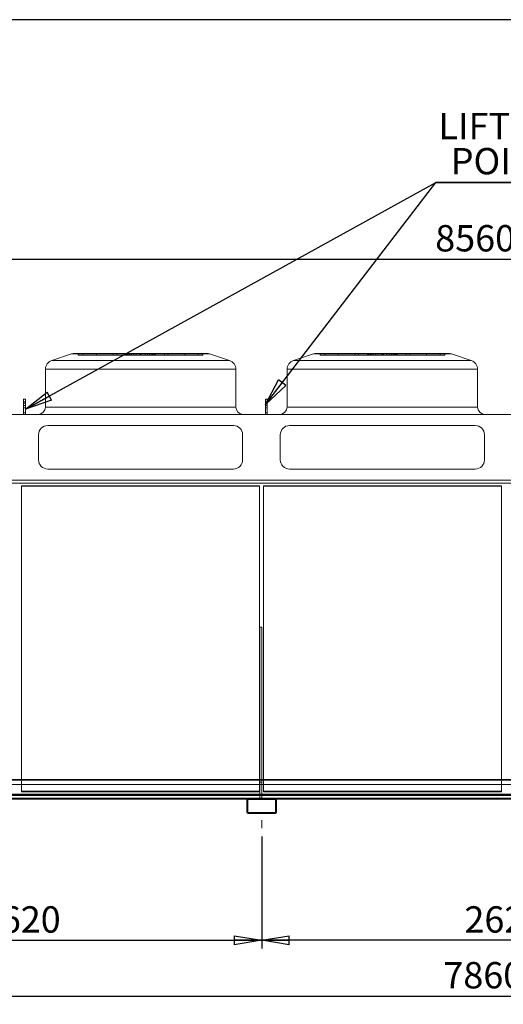
# Model space of a CAD drawing. Units: millimetres. Extents: x 237 to 18611, y 261 to 13090.
# Drawn here: x 7085 to 9705, y 7751 to 13090 of the extents above; entities that cross this region are included whole.
import ezdxf

# ---------------------------------------------------------------- set-up
doc = ezdxf.new("R2010")
doc.units = ezdxf.units.MM
doc.header["$LTSCALE"] = 45
doc.linetypes.add('SLD-Center', pattern=[19.05, 15.24, -1.27, 1.27, -1.27])
doc.linetypes.add('SLD-Solid', pattern=[0])
doc.layers.add('GEOMETRY', color=7, linetype='SLD-Solid')
doc.layers.add('TITLE', color=7, linetype='SLD-Solid')
doc.styles.add('SLDTEXTSTYLE0', font='TXT', dxfattribs={"width": 0.605})
doc.dimstyles.new('SLDDIMSTYLE1', dxfattribs={"dimtxt": 138.689209, "dimasz": 148.59, "dimexe": 0, "dimexo": 0.0625, "dimgap": 34.672302, "dimtad": 1, "dimdec": 0, "dimrnd": 1e-09, "dimzin": 12, "dimdsep": 46, "dimtxsty": 'SLDTEXTSTYLE0', "dimblk1": 'CLOSED', "dimblk2": 'CLOSED', "dimsah": 1, "dimcen": 0.09, "dimadec": 0, "dimazin": 3, "dimtfac": 1, "dimtdec": 0, "dimtofl": 0, "dimtmove": 0, "dimatfit": 3, "dimldrblk": 'CLOSED', "dimfxl": 1, "dimfrac": 2, "dimtolj": 1, "dimtzin": 12, "dimarcsym": 0})
doc.dimstyles.new('SLDDIMSTYLE3', dxfattribs={"dimtxt": 138.689209, "dimasz": 148.59, "dimexe": 0, "dimexo": 0.0625, "dimgap": 34.672302, "dimtad": 1, "dimdec": 0, "dimrnd": 1e-09, "dimzin": 12, "dimdsep": 46, "dimtxsty": 'SLDTEXTSTYLE0', "dimblk1": 'CLOSED', "dimblk2": 'CLOSED', "dimsah": 1, "dimcen": 0.09, "dimadec": 0, "dimazin": 3, "dimtol": 1, "dimtp": 20, "dimtm": 20, "dimtfac": 1, "dimtdec": 0, "dimtofl": 0, "dimtmove": 0, "dimatfit": 3, "dimldrblk": 'CLOSED', "dimfxl": 1, "dimfrac": 2, "dimtolj": 1, "dimarcsym": 0})
doc.dimstyles.new('SLDDIMSTYLE4', dxfattribs={"dimtxt": 138.689209, "dimasz": 148.59, "dimexe": 0, "dimexo": 0.0625, "dimgap": 34.672302, "dimtad": 1, "dimdec": 0, "dimrnd": 1e-09, "dimzin": 12, "dimdsep": 46, "dimtxsty": 'SLDTEXTSTYLE0', "dimblk1": 'CLOSED', "dimblk2": 'CLOSED', "dimsah": 1, "dimcen": 0.09, "dimadec": 0, "dimazin": 3, "dimtol": 1, "dimtp": 5, "dimtm": 5, "dimtfac": 1, "dimtdec": 0, "dimtofl": 0, "dimtmove": 0, "dimatfit": 3, "dimldrblk": 'CLOSED', "dimfxl": 1, "dimfrac": 2, "dimtolj": 1, "dimarcsym": 0})
doc.dimstyles.new('SLDDIMSTYLE5', dxfattribs={"dimtxt": 0.18, "dimasz": 148.59, "dimexe": 0, "dimexo": 0.0625, "dimgap": 0, "dimtad": 0, "dimtih": 1, "dimtoh": 1, "dimdec": 0, "dimrnd": 1e-09, "dimzin": 0, "dimdsep": 46, "dimtxsty": 'Standard', "dimblk1": 'CLOSED', "dimblk2": 'CLOSED', "dimsah": 1, "dimcen": 0.09, "dimadec": 0, "dimazin": 0, "dimtfac": 148.59, "dimtdec": 0, "dimtofl": 0, "dimtmove": 0, "dimatfit": 3, "dimldrblk": 'CLOSED', "dimfxl": 1, "dimfrac": 2, "dimtolj": 1, "dimtzin": 0, "dimarcsym": 0})

# ---------------------------------------------------------------- blocks, each defined once
blk = doc.blocks.new('_CLOSED')
at = {"color": 0, "linetype": 'ByBlock', "lineweight": -2}
for p, q in [((-1, 0.166667), (0, 0)), ((-1, 0.166667), (-1, -0.166667)), ((0, 0), (-1, -0.166667)), ((0, 0), (-1, 0))]:
    blk.add_line(p, q, dxfattribs=at)
blk = doc.blocks.new('_D_1')
at = {"layer": 'GEOMETRY', "transparency": 16777216}
for p, q in [((5776.2, 8650.9), (5776.2, 8053.3)), ((8396.2, 8660.9), (8396.2, 8053.3)), ((5776.2, 8098.3), (8396.2, 8098.3))]:
    blk.add_line(p, q, dxfattribs=at)
at = {"layer": 'GEOMETRY', "transparency": 16777216, "xscale": 148.59, "yscale": 148.59, "rotation": 180.0000000000004}
blk.add_blockref('_CLOSED', (5776.2, 8098.3, 54.8), dxfattribs=at)
at = {"layer": 'GEOMETRY', "transparency": 16777216, "xscale": 148.59, "yscale": 148.59}
blk.add_blockref('_CLOSED', (8396.2, 8098.3, 54.8), dxfattribs=at)
at = {"layer": 'GEOMETRY', "transparency": 16777216, "insert": (6874.6, 8282.5), "char_height": 142.88, "attachment_point": 1, "style": 'SLDTEXTSTYLE0'}
blk.add_mtext('2620', dxfattribs=at)
blk = doc.blocks.new('_D_3')
at = {"layer": 'GEOMETRY', "transparency": 16777216}
for p, q in [((5426.2, 9597.9), (5426.2, 11837.2)), ((13986.2, 10278.9), (13986.2, 11837.2)), ((5426.2, 11792.2), (13986.2, 11792.2))]:
    blk.add_line(p, q, dxfattribs=at)
at = {"layer": 'GEOMETRY', "transparency": 16777216, "xscale": 148.59, "yscale": 148.59, "rotation": 180.0000000000004}
blk.add_blockref('_CLOSED', (5426.2, 11792.2, 54.8), dxfattribs=at)
at = {"layer": 'GEOMETRY', "transparency": 16777216, "xscale": 148.59, "yscale": 148.59}
blk.add_blockref('_CLOSED', (13986.2, 11792.2, 54.8), dxfattribs=at)
at = {"layer": 'GEOMETRY', "transparency": 16777216, "attachment_point": 1, "style": 'SLDTEXTSTYLE0'}
for s, insert, char_height in [('8560', (9336.4, 11976.4), 142.88), ('±20', (9812.6, 11952.5), 119.06)]:
    blk.add_mtext(s, dxfattribs=dict(at, insert=insert, char_height=char_height))
blk = doc.blocks.new('_D_4')
at = {"layer": 'GEOMETRY', "transparency": 16777216}
for p, q in [((8396.2, 8660.9), (8396.2, 8053.3)), ((11016.2, 8665.5), (11016.2, 8053.3)), ((11016.2, 8098.3), (8396.2, 8098.3))]:
    blk.add_line(p, q, dxfattribs=at)
at = {"layer": 'GEOMETRY', "transparency": 16777216, "xscale": 148.59, "yscale": 148.59, "rotation": 180.0000000000004}
blk.add_blockref('_CLOSED', (8396.2, 8098.3, 54.8), dxfattribs=at)
at = {"layer": 'GEOMETRY', "transparency": 16777216, "xscale": 148.59, "yscale": 148.59}
blk.add_blockref('_CLOSED', (11016.2, 8098.3, 54.8), dxfattribs=at)
at = {"layer": 'GEOMETRY', "transparency": 16777216, "insert": (9494.6, 8282.5), "char_height": 142.88, "attachment_point": 1, "style": 'SLDTEXTSTYLE0'}
blk.add_mtext('2620', dxfattribs=at)
blk = doc.blocks.new('_D_7')
at = {"layer": 'GEOMETRY', "transparency": 16777216}
for p, q in [((5776.2, 8650.9), (5776.2, 7750.9)), ((13636.2, 8650.9), (13636.2, 7750.9)), ((5776.2, 7795.9), (13636.2, 7795.9))]:
    blk.add_line(p, q, dxfattribs=at)
at = {"layer": 'GEOMETRY', "transparency": 16777216, "xscale": 148.59, "yscale": 148.59, "rotation": 180.0000000000004}
blk.add_blockref('_CLOSED', (5776.2, 7795.9, 54.8), dxfattribs=at)
at = {"layer": 'GEOMETRY', "transparency": 16777216, "xscale": 148.59, "yscale": 148.59}
blk.add_blockref('_CLOSED', (13636.2, 7795.9, 54.8), dxfattribs=at)
at = {"layer": 'GEOMETRY', "transparency": 16777216, "attachment_point": 1, "style": 'SLDTEXTSTYLE0'}
for s, insert, char_height in [('7860', (9380.5, 7980.1), 142.88), ('±5', (9856.7, 7956.1), 119.06)]:
    blk.add_mtext(s, dxfattribs=dict(at, insert=insert, char_height=char_height))
blk = doc.blocks.new('SW_NOTE_3')
at = {"layer": 'GEOMETRY', "color": 0}
for p, q in [((-727.6, 0), (0, 0)), ((0, 0), (-727.6, 0)), ((-727.6, 0), (0, 0)), ((0, 0), (-727.6, 0)), ((-727.6, 0), (0, 0)), ((0, 0), (-727.6, 0))]:
    blk.add_line(p, q, dxfattribs=at)
at = {"layer": 'GEOMETRY', "color": 0, "char_height": 142.88, "attachment_point": 2, "style": 'SLDTEXTSTYLE0'}
for s, insert in [('LIFTING', (-354.3, 378)), ('POINT', (-356.1, 187.5))]:
    blk.add_mtext(s, dxfattribs=dict(at, insert=insert))

msp = doc.modelspace()

# ---------------------------------------------------------------- linework, layer by layer
at = {"color": 7, "linetype": 'SLD-Solid', "lineweight": 15}
for p, q in [((7366.6, 11278), (7258.4, 11241.9)), ((7382.4, 11280.5), (8098.1, 11280.5)), ((8222.1, 11241.9), (8113.9, 11278)), ((8676.6, 11278), (8568.4, 11241.9)), ((8692.4, 11280.5), (9408.1, 11280.5)), ((9532.1, 11241.9), (9423.9, 11278)), ((7224.2, 11194.5), (7224.2, 10989.5)), ((8256.2, 10989.5), (8256.2, 11194.5)), ((8534.2, 11194.5), (8534.2, 10989.5)), ((9566.2, 10989.5), (9566.2, 11194.5)), ((7106.2, 11032.4), (7116.2, 11032.4)), ((7106.2, 11018.2), (7106.2, 11032.4)), ((7106.2, 10949.5), (7106.2, 11018.2)), ((7106.2, 11018.2), (7116.2, 11018.2)), ((7116.2, 11018.2), (7116.2, 11032.4)), ((7116.2, 10949.5), (7116.2, 11018.2)), ((8416.2, 11032.4), (8426.2, 11032.4)), ((8416.2, 11018.2), (8416.2, 11032.4)), ((8416.2, 10949.5), (8416.2, 11018.2)), ((8416.2, 11018.2), (8426.2, 11018.2)), ((8426.2, 11018.2), (8426.2, 11032.4)), ((8426.2, 10949.5), (8426.2, 11018.2)), ((13661.2, 10949.5), (5751.2, 10949.5)), ((7187.2, 10839.5), (7187.2, 10703.4)), ((8243.2, 10889.5), (7237.2, 10889.5)), ((8293.2, 10703.4), (8293.2, 10839.5)), ((8497.2, 10839.5), (8497.2, 10703.4)), ((9553.2, 10889.5), (8547.2, 10889.5)), ((9603.2, 10703.4), (9603.2, 10839.5)), ((7237.2, 10653.4), (8243.2, 10653.4)), ((8547.2, 10653.4), (9553.2, 10653.4)), ((13661.2, 10593.4), (5751.2, 10593.4)), ((13661.2, 10577), (5751.2, 10577)), ((8385.2, 10559.9), (7095.2, 10559.9)), ((7095.2, 10559.9), (7095.2, 8969.9)), ((8385.2, 8969.9), (8385.2, 10559.9)), ((9695.2, 10559.9), (8405.2, 10559.9)), ((8405.2, 10559.9), (8405.2, 8969.9)), ((9695.2, 8969.9), (9695.2, 10559.9)), ((8386.2, 8969.9), (8386.2, 9795.4)), ((8386.2, 9795.4), (8396.2, 9795.4)), ((8396.2, 8969.9), (8396.2, 9795.4)), ((13636.2, 8969.9), (5776.2, 8969.9)), ((13636.2, 8943.7), (5776.2, 8943.7)), ((13636.2, 8867.9), (5776.2, 8867.9)), ((8322.2, 8865.9), (5850.2, 8865.9)), ((8317.8, 8863.9), (5854.7, 8863.9)), ((8470.2, 8865.9), (8322.2, 8865.9)), ((10942.2, 8865.9), (8470.2, 8865.9)), ((10937.8, 8863.9), (8474.7, 8863.9)), ((8316.2, 8859.9), (8316.2, 8791.9)), ((8321.2, 8859.9), (8321.2, 8791.9)), ((8470.2, 8860.9), (8322.2, 8860.9)), ((8471.2, 8791.9), (8471.2, 8859.9)), ((8476.2, 8791.9), (8476.2, 8859.9)), ((8322.2, 8790.9), (8470.2, 8790.9)), ((8322.2, 8785.9), (8470.2, 8785.9))]:
    msp.add_line(p, q, dxfattribs=at)
at = {"color": 7, "linetype": 'SLD-Solid', "lineweight": 0}
for p, q in [((7366.6, 11278), (7258.4, 11241.9)), ((7366.6, 11278), (8113.9, 11278)), ((8113.9, 11278), (7366.6, 11278)), ((7382.4, 11280.5), (8098.1, 11280.5)), ((7382.4, 11280.5), (8098.1, 11280.5)), ((7402.4, 11270.5), (7402.4, 11280.5)), ((7402.4, 11280.5), (7428.1, 11280.5)), ((7664, 11280.5), (7402.4, 11280.5)), ((7402.4, 11280.5), (7428.1, 11280.5)), ((7664, 11280.5), (7402.4, 11280.5)), ((7402.4, 11270.5), (7428.1, 11270.5)), ((7664, 11270.5), (7402.4, 11270.5)), ((7402.4, 11270.5), (7428.1, 11270.5)), ((7664, 11270.5), (7402.4, 11270.5)), ((7428.1, 11280.5), (7660.5, 11280.5)), ((7428.1, 11270.5), (7428.1, 11280.5)), ((7428.1, 11280.5), (7679.2, 11280.5)), ((7501.3, 11280.5), (7428.1, 11280.5)), ((7428.1, 11280.5), (7660.5, 11280.5)), ((7428.1, 11280.5), (7679.2, 11280.5)), ((7501.3, 11280.5), (7428.1, 11280.5)), ((7428.1, 11270.5), (7660.5, 11270.5)), ((7428.1, 11270.5), (7679.2, 11270.5)), ((7501.3, 11270.5), (7428.1, 11270.5)), ((7428.1, 11270.5), (7660.5, 11270.5)), ((7428.1, 11270.5), (7679.2, 11270.5)), ((7501.3, 11270.5), (7428.1, 11270.5)), ((7669.1, 11280.5), (7501, 11280.5)), ((7669.1, 11280.5), (7501, 11280.5)), ((7501, 11280.5), (7501, 11270.5)), ((7501, 11280.5), (7501, 11270.5)), ((7669.1, 11270.5), (7501, 11270.5)), ((7669.1, 11270.5), (7501, 11270.5)), ((7501.3, 11280.5), (7610.9, 11280.5)), ((7501.3, 11270.5), (7501.3, 11280.5)), ((7703.6, 11280.5), (7501.3, 11280.5)), ((7501.3, 11280.5), (7610.9, 11280.5)), ((7703.6, 11280.5), (7501.3, 11280.5)), ((7501.3, 11270.5), (7610.9, 11270.5)), ((7703.6, 11270.5), (7501.3, 11270.5)), ((7501.3, 11270.5), (7610.9, 11270.5)), ((7703.6, 11270.5), (7501.3, 11270.5)), ((7591.8, 11280.5), (7591.8, 11270.5)), ((7591.8, 11280.5), (7591.8, 11270.5)), ((7688.6, 11280.5), (7591.9, 11280.5)), ((7688.6, 11280.5), (7591.9, 11280.5)), ((7688.6, 11270.5), (7591.9, 11270.5)), ((7688.6, 11270.5), (7591.9, 11270.5)), ((7610.9, 11270.5), (7610.9, 11280.5)), ((7610.9, 11280.5), (7740.2, 11280.5)), ((7740.2, 11280.5), (7610.9, 11280.5)), ((7610.9, 11280.5), (7740.2, 11280.5)), ((7740.2, 11280.5), (7610.9, 11280.5)), ((7610.9, 11270.5), (7740.2, 11270.5)), ((7740.2, 11270.5), (7610.9, 11270.5)), ((7610.9, 11270.5), (7740.2, 11270.5)), ((7740.2, 11270.5), (7610.9, 11270.5)), ((7660.2, 11280.5), (7660.2, 11270.5)), ((7660.2, 11280.5), (7660.2, 11270.5)), ((7664, 11280.5), (7660.3, 11280.5)), ((7664, 11280.5), (7660.3, 11280.5)), ((7664, 11270.5), (7660.3, 11270.5)), ((7664, 11270.5), (7660.3, 11270.5)), ((7660.5, 11270.5), (7660.5, 11280.5)), ((7664, 11270.5), (7664, 11280.5)), ((7669.1, 11270.5), (7669.1, 11280.5)), ((7688.6, 11280.5), (7669.1, 11280.5)), ((7688.6, 11280.5), (7669.1, 11280.5)), ((7688.6, 11270.5), (7669.1, 11270.5)), ((7688.6, 11270.5), (7669.1, 11270.5)), ((7740.2, 11280.5), (7675.8, 11280.5)), ((7740.2, 11280.5), (7675.8, 11280.5)), ((7675.8, 11280.5), (7675.8, 11270.5)), ((7675.8, 11280.5), (7675.8, 11270.5)), ((7740.2, 11270.5), (7675.8, 11270.5)), ((7740.2, 11270.5), (7675.8, 11270.5)), ((7679.2, 11270.5), (7679.2, 11280.5)), ((7679.2, 11280.5), (7703.6, 11280.5)), ((7679.2, 11280.5), (7703.6, 11280.5)), ((7679.2, 11270.5), (7703.6, 11270.5)), ((7679.2, 11270.5), (7703.6, 11270.5)), ((7688.6, 11270.5), (7688.6, 11280.5)), ((7690.2, 11280.5), (7790.2, 11280.5)), ((7690.2, 11280.5), (7790.2, 11280.5)), ((7690.2, 11280.5), (7690.2, 11270.5)), ((7690.2, 11280.5), (7690.2, 11270.5)), ((7690.2, 11270.5), (7790.2, 11270.5)), ((7690.2, 11270.5), (7790.2, 11270.5)), ((7703.6, 11270.5), (7703.6, 11280.5)), ((7715.9, 11270.5), (7715.9, 11280.5)), ((7746.9, 11280.5), (7715.9, 11280.5)), ((7746.9, 11280.5), (7715.9, 11280.5)), ((7746.9, 11270.5), (7715.9, 11270.5)), ((7746.9, 11270.5), (7715.9, 11270.5)), ((7733.6, 11280.5), (7764.6, 11280.5)), ((7733.6, 11270.5), (7733.6, 11280.5)), ((7733.6, 11280.5), (7764.6, 11280.5)), ((7733.6, 11270.5), (7764.6, 11270.5)), ((7733.6, 11270.5), (7764.6, 11270.5)), ((7740.2, 11280.5), (7869.6, 11280.5)), ((7740.2, 11270.5), (7740.2, 11280.5)), ((7740.2, 11280.5), (7804.7, 11280.5)), ((7740.2, 11280.5), (7869.6, 11280.5)), ((7740.2, 11280.5), (7804.7, 11280.5)), ((7740.2, 11280.5), (7740.2, 11270.5)), ((7740.2, 11270.5), (7740.2, 11280.5)), ((7740.2, 11280.5), (7740.2, 11270.5)), ((7740.2, 11270.5), (7740.2, 11280.5)), ((7740.2, 11270.5), (7869.6, 11270.5)), ((7740.2, 11270.5), (7804.7, 11270.5)), ((7740.2, 11270.5), (7869.6, 11270.5)), ((7740.2, 11270.5), (7804.7, 11270.5)), ((7869.6, 11280.5), (7740.3, 11280.5)), ((7869.6, 11280.5), (7740.3, 11280.5)), ((7869.6, 11270.5), (7740.3, 11270.5)), ((7869.6, 11270.5), (7740.3, 11270.5)), ((7746.9, 11270.5), (7746.9, 11280.5)), ((7764.6, 11270.5), (7764.6, 11280.5)), ((7776.9, 11280.5), (7979.2, 11280.5)), ((7776.9, 11270.5), (7776.9, 11280.5)), ((7801.3, 11280.5), (7776.9, 11280.5)), ((7776.9, 11280.5), (7979.2, 11280.5)), ((7801.3, 11280.5), (7776.9, 11280.5)), ((7776.9, 11270.5), (7979.2, 11270.5)), ((7801.3, 11270.5), (7776.9, 11270.5)), ((7776.9, 11270.5), (7979.2, 11270.5)), ((7801.3, 11270.5), (7776.9, 11270.5)), ((7790.2, 11270.5), (7790.2, 11280.5)), ((7790.2, 11270.5), (7790.2, 11280.5)), ((7791.9, 11280.5), (7811.4, 11280.5)), ((7791.9, 11270.5), (7791.9, 11280.5)), ((7791.9, 11280.5), (7888.6, 11280.5)), ((7791.9, 11280.5), (7811.4, 11280.5)), ((7791.9, 11280.5), (7888.6, 11280.5)), ((7791.9, 11270.5), (7811.4, 11270.5)), ((7791.9, 11270.5), (7888.6, 11270.5)), ((7791.9, 11270.5), (7811.4, 11270.5)), ((7791.9, 11270.5), (7888.6, 11270.5)), ((7801.3, 11270.5), (7801.3, 11280.5)), ((8052.4, 11280.5), (7801.3, 11280.5)), ((8052.4, 11280.5), (7801.3, 11280.5)), ((8052.4, 11270.5), (7801.3, 11270.5)), ((8052.4, 11270.5), (7801.3, 11270.5)), ((7804.7, 11270.5), (7804.7, 11280.5)), ((7804.7, 11270.5), (7804.7, 11280.5)), ((7811.4, 11270.5), (7811.4, 11280.5)), ((7811.4, 11280.5), (7979.5, 11280.5)), ((7811.4, 11280.5), (7979.5, 11280.5)), ((7811.4, 11270.5), (7979.5, 11270.5)), ((7811.4, 11270.5), (7979.5, 11270.5)), ((7816.4, 11280.5), (8078.1, 11280.5)), ((7816.4, 11270.5), (7816.4, 11280.5)), ((7816.4, 11280.5), (7820.2, 11280.5)), ((7816.4, 11280.5), (8078.1, 11280.5)), ((7816.4, 11280.5), (7820.2, 11280.5)), ((7816.4, 11270.5), (8078.1, 11270.5)), ((7816.4, 11270.5), (7820.2, 11270.5)), ((7816.4, 11270.5), (8078.1, 11270.5)), ((7816.4, 11270.5), (7820.2, 11270.5)), ((7820, 11270.5), (7820, 11280.5)), ((8052.4, 11280.5), (7820, 11280.5)), ((8052.4, 11280.5), (7820, 11280.5)), ((8052.4, 11270.5), (7820, 11270.5)), ((8052.4, 11270.5), (7820, 11270.5)), ((7820.2, 11270.5), (7820.2, 11280.5)), ((7820.2, 11270.5), (7820.2, 11280.5)), ((7869.6, 11270.5), (7869.6, 11280.5)), ((7979.2, 11280.5), (7869.6, 11280.5)), ((7979.2, 11280.5), (7869.6, 11280.5)), ((7979.2, 11270.5), (7869.6, 11270.5)), ((7979.2, 11270.5), (7869.6, 11270.5)), ((7888.7, 11270.5), (7888.7, 11280.5)), ((7888.7, 11270.5), (7888.7, 11280.5)), ((7979.2, 11270.5), (7979.2, 11280.5)), ((7979.2, 11280.5), (8052.4, 11280.5)), ((7979.2, 11280.5), (8052.4, 11280.5)), ((7979.2, 11270.5), (8052.4, 11270.5)), ((7979.2, 11270.5), (8052.4, 11270.5)), ((7979.5, 11270.5), (7979.5, 11280.5)), ((7979.5, 11270.5), (7979.5, 11280.5)), ((8052.4, 11270.5), (8052.4, 11280.5)), ((8078.1, 11280.5), (8052.4, 11280.5)), ((8078.1, 11280.5), (8052.4, 11280.5)), ((8078.1, 11270.5), (8052.4, 11270.5)), ((8078.1, 11270.5), (8052.4, 11270.5)), ((8078.1, 11270.5), (8078.1, 11280.5)), ((8222.1, 11241.9), (8113.9, 11278)), ((8676.6, 11278), (8568.4, 11241.9)), ((8676.6, 11278), (9423.9, 11278)), ((9423.9, 11278), (8676.6, 11278)), ((8692.4, 11280.5), (9408.1, 11280.5)), ((8692.4, 11280.5), (9408.1, 11280.5)), ((8712.4, 11270.5), (8712.4, 11280.5)), ((8712.4, 11280.5), (8738.1, 11280.5)), ((8974, 11280.5), (8712.4, 11280.5)), ((8712.4, 11280.5), (8738.1, 11280.5)), ((8974, 11280.5), (8712.4, 11280.5)), ((8712.4, 11270.5), (8738.1, 11270.5)), ((8974, 11270.5), (8712.4, 11270.5)), ((8712.4, 11270.5), (8738.1, 11270.5)), ((8974, 11270.5), (8712.4, 11270.5)), ((8738.1, 11280.5), (8970.5, 11280.5)), ((8738.1, 11270.5), (8738.1, 11280.5)), ((8738.1, 11280.5), (8989.2, 11280.5)), ((8811.3, 11280.5), (8738.1, 11280.5)), ((8738.1, 11280.5), (8970.5, 11280.5)), ((8738.1, 11280.5), (8989.2, 11280.5)), ((8811.3, 11280.5), (8738.1, 11280.5)), ((8738.1, 11270.5), (8970.5, 11270.5)), ((8738.1, 11270.5), (8989.2, 11270.5)), ((8811.3, 11270.5), (8738.1, 11270.5)), ((8738.1, 11270.5), (8970.5, 11270.5)), ((8738.1, 11270.5), (8989.2, 11270.5)), ((8811.3, 11270.5), (8738.1, 11270.5)), ((8979.1, 11280.5), (8811, 11280.5)), ((8979.1, 11280.5), (8811, 11280.5)), ((8811, 11280.5), (8811, 11270.5)), ((8811, 11280.5), (8811, 11270.5)), ((8979.1, 11270.5), (8811, 11270.5)), ((8979.1, 11270.5), (8811, 11270.5)), ((8811.3, 11280.5), (8920.9, 11280.5)), ((8811.3, 11270.5), (8811.3, 11280.5)), ((9013.6, 11280.5), (8811.3, 11280.5)), ((8811.3, 11280.5), (8920.9, 11280.5)), ((9013.6, 11280.5), (8811.3, 11280.5)), ((8811.3, 11270.5), (8920.9, 11270.5)), ((9013.6, 11270.5), (8811.3, 11270.5)), ((8811.3, 11270.5), (8920.9, 11270.5)), ((9013.6, 11270.5), (8811.3, 11270.5)), ((8901.8, 11280.5), (8901.8, 11270.5)), ((8901.8, 11280.5), (8901.8, 11270.5)), ((8998.6, 11280.5), (8901.9, 11280.5)), ((8998.6, 11280.5), (8901.9, 11280.5)), ((8998.6, 11270.5), (8901.9, 11270.5)), ((8998.6, 11270.5), (8901.9, 11270.5)), ((8920.9, 11270.5), (8920.9, 11280.5)), ((8920.9, 11280.5), (9050.2, 11280.5)), ((9050.2, 11280.5), (8920.9, 11280.5)), ((8920.9, 11280.5), (9050.2, 11280.5)), ((9050.2, 11280.5), (8920.9, 11280.5)), ((8920.9, 11270.5), (9050.2, 11270.5)), ((9050.2, 11270.5), (8920.9, 11270.5)), ((8920.9, 11270.5), (9050.2, 11270.5)), ((9050.2, 11270.5), (8920.9, 11270.5)), ((8970.2, 11280.5), (8970.2, 11270.5)), ((8970.2, 11280.5), (8970.2, 11270.5)), ((8974, 11280.5), (8970.3, 11280.5)), ((8974, 11280.5), (8970.3, 11280.5)), ((8974, 11270.5), (8970.3, 11270.5)), ((8974, 11270.5), (8970.3, 11270.5)), ((8970.5, 11270.5), (8970.5, 11280.5)), ((8974, 11270.5), (8974, 11280.5)), ((8979.1, 11270.5), (8979.1, 11280.5)), ((8998.6, 11280.5), (8979.1, 11280.5)), ((8998.6, 11280.5), (8979.1, 11280.5)), ((8998.6, 11270.5), (8979.1, 11270.5)), ((8998.6, 11270.5), (8979.1, 11270.5)), ((9050.2, 11280.5), (8985.8, 11280.5)), ((9050.2, 11280.5), (8985.8, 11280.5)), ((8985.8, 11280.5), (8985.8, 11270.5)), ((8985.8, 11280.5), (8985.8, 11270.5)), ((9050.2, 11270.5), (8985.8, 11270.5)), ((9050.2, 11270.5), (8985.8, 11270.5)), ((8989.2, 11280.5), (9013.6, 11280.5)), ((8989.2, 11270.5), (8989.2, 11280.5)), ((8989.2, 11280.5), (9013.6, 11280.5)), ((8989.2, 11270.5), (9013.6, 11270.5)), ((8989.2, 11270.5), (9013.6, 11270.5)), ((8998.6, 11270.5), (8998.6, 11280.5)), ((9000.2, 11280.5), (9100.2, 11280.5)), ((9000.2, 11280.5), (9100.2, 11280.5)), ((9000.2, 11280.5), (9000.2, 11270.5)), ((9000.2, 11280.5), (9000.2, 11270.5)), ((9000.2, 11270.5), (9100.2, 11270.5)), ((9000.2, 11270.5), (9100.2, 11270.5)), ((9013.6, 11270.5), (9013.6, 11280.5)), ((9025.9, 11270.5), (9025.9, 11280.5)), ((9056.9, 11280.5), (9025.9, 11280.5)), ((9056.9, 11280.5), (9025.9, 11280.5)), ((9056.9, 11270.5), (9025.9, 11270.5)), ((9056.9, 11270.5), (9025.9, 11270.5)), ((9043.6, 11280.5), (9074.6, 11280.5)), ((9043.6, 11270.5), (9043.6, 11280.5)), ((9043.6, 11280.5), (9074.6, 11280.5)), ((9043.6, 11270.5), (9074.6, 11270.5)), ((9043.6, 11270.5), (9074.6, 11270.5)), ((9050.2, 11280.5), (9179.6, 11280.5)), ((9050.2, 11270.5), (9050.2, 11280.5)), ((9050.2, 11280.5), (9114.7, 11280.5)), ((9050.2, 11280.5), (9179.6, 11280.5)), ((9050.2, 11280.5), (9114.7, 11280.5)), ((9050.2, 11280.5), (9050.2, 11270.5)), ((9050.2, 11270.5), (9050.2, 11280.5)), ((9050.2, 11280.5), (9050.2, 11270.5)), ((9050.2, 11270.5), (9050.2, 11280.5)), ((9050.2, 11270.5), (9179.6, 11270.5)), ((9050.2, 11270.5), (9114.7, 11270.5)), ((9050.2, 11270.5), (9179.6, 11270.5)), ((9050.2, 11270.5), (9114.7, 11270.5)), ((9179.6, 11280.5), (9050.3, 11280.5)), ((9179.6, 11280.5), (9050.3, 11280.5)), ((9179.6, 11270.5), (9050.3, 11270.5)), ((9179.6, 11270.5), (9050.3, 11270.5)), ((9056.9, 11270.5), (9056.9, 11280.5)), ((9074.6, 11270.5), (9074.6, 11280.5)), ((9086.9, 11280.5), (9289.2, 11280.5)), ((9086.9, 11270.5), (9086.9, 11280.5)), ((9111.3, 11280.5), (9086.9, 11280.5)), ((9086.9, 11280.5), (9289.2, 11280.5)), ((9111.3, 11280.5), (9086.9, 11280.5)), ((9086.9, 11270.5), (9289.2, 11270.5)), ((9111.3, 11270.5), (9086.9, 11270.5)), ((9086.9, 11270.5), (9289.2, 11270.5)), ((9111.3, 11270.5), (9086.9, 11270.5)), ((9100.2, 11270.5), (9100.2, 11280.5)), ((9100.2, 11270.5), (9100.2, 11280.5)), ((9101.9, 11280.5), (9121.4, 11280.5)), ((9101.9, 11270.5), (9101.9, 11280.5)), ((9101.9, 11280.5), (9198.6, 11280.5)), ((9101.9, 11280.5), (9121.4, 11280.5)), ((9101.9, 11280.5), (9198.6, 11280.5)), ((9101.9, 11270.5), (9121.4, 11270.5)), ((9101.9, 11270.5), (9198.6, 11270.5)), ((9101.9, 11270.5), (9121.4, 11270.5)), ((9101.9, 11270.5), (9198.6, 11270.5)), ((9111.3, 11270.5), (9111.3, 11280.5)), ((9362.4, 11280.5), (9111.3, 11280.5)), ((9362.4, 11280.5), (9111.3, 11280.5)), ((9362.4, 11270.5), (9111.3, 11270.5)), ((9362.4, 11270.5), (9111.3, 11270.5)), ((9114.7, 11270.5), (9114.7, 11280.5)), ((9114.7, 11270.5), (9114.7, 11280.5)), ((9121.4, 11270.5), (9121.4, 11280.5)), ((9121.4, 11280.5), (9289.5, 11280.5)), ((9121.4, 11280.5), (9289.5, 11280.5)), ((9121.4, 11270.5), (9289.5, 11270.5)), ((9121.4, 11270.5), (9289.5, 11270.5)), ((9126.4, 11280.5), (9388.1, 11280.5)), ((9126.4, 11270.5), (9126.4, 11280.5)), ((9126.4, 11280.5), (9130.2, 11280.5)), ((9126.4, 11280.5), (9388.1, 11280.5)), ((9126.4, 11280.5), (9130.2, 11280.5)), ((9126.4, 11270.5), (9388.1, 11270.5)), ((9126.4, 11270.5), (9130.2, 11270.5)), ((9126.4, 11270.5), (9388.1, 11270.5)), ((9126.4, 11270.5), (9130.2, 11270.5)), ((9130, 11270.5), (9130, 11280.5)), ((9362.4, 11280.5), (9130, 11280.5)), ((9362.4, 11280.5), (9130, 11280.5)), ((9362.4, 11270.5), (9130, 11270.5)), ((9362.4, 11270.5), (9130, 11270.5)), ((9130.2, 11270.5), (9130.2, 11280.5)), ((9130.2, 11270.5), (9130.2, 11280.5)), ((9179.6, 11270.5), (9179.6, 11280.5)), ((9289.2, 11280.5), (9179.6, 11280.5)), ((9289.2, 11280.5), (9179.6, 11280.5)), ((9289.2, 11270.5), (9179.6, 11270.5)), ((9289.2, 11270.5), (9179.6, 11270.5)), ((9198.7, 11270.5), (9198.7, 11280.5)), ((9198.7, 11270.5), (9198.7, 11280.5)), ((9289.2, 11270.5), (9289.2, 11280.5)), ((9289.2, 11280.5), (9362.4, 11280.5)), ((9289.2, 11280.5), (9362.4, 11280.5)), ((9289.2, 11270.5), (9362.4, 11270.5)), ((9289.2, 11270.5), (9362.4, 11270.5)), ((9289.5, 11270.5), (9289.5, 11280.5)), ((9289.5, 11270.5), (9289.5, 11280.5)), ((9362.4, 11270.5), (9362.4, 11280.5)), ((9388.1, 11280.5), (9362.4, 11280.5)), ((9388.1, 11280.5), (9362.4, 11280.5)), ((9388.1, 11270.5), (9362.4, 11270.5)), ((9388.1, 11270.5), (9362.4, 11270.5)), ((9388.1, 11270.5), (9388.1, 11280.5)), ((9532.1, 11241.9), (9423.9, 11278)), ((8222.1, 11241.9), (7258.4, 11241.9)), ((7258.4, 11241.9), (8222.1, 11241.9)), ((9532.1, 11241.9), (8568.4, 11241.9)), ((8568.4, 11241.9), (9532.1, 11241.9)), ((7224.2, 11194.5), (7224.2, 10989.5)), ((7224.2, 11194.5), (8256.2, 11194.5)), ((8256.2, 11194.5), (7224.2, 11194.5)), ((8256.2, 10989.5), (8256.2, 11194.5)), ((8534.2, 11194.5), (8534.2, 10989.5)), ((8534.2, 11194.5), (9566.2, 11194.5)), ((9566.2, 11194.5), (8534.2, 11194.5)), ((9566.2, 10989.5), (9566.2, 11194.5)), ((7106.2, 11032.4), (7106.2, 11010.4)), ((7106.2, 11032.4), (7116.2, 11032.4)), ((7106.2, 11032.4), (7106.2, 11018.2)), ((7106.2, 11018.2), (7116.2, 11018.2)), ((7106.2, 11018.2), (7106.2, 10949.5)), ((7106.2, 11010.4), (7116.2, 11010.4)), ((7106.2, 11010.4), (7106.2, 10985.9)), ((7116.2, 11032.4), (7116.2, 11010.4)), ((7116.2, 11032.4), (7116.2, 11018.2)), ((7116.2, 11018.2), (7116.2, 10949.5)), ((7116.2, 11010.4), (7116.2, 10985.9)), ((8416.2, 11032.4), (8416.2, 11010.4)), ((8416.2, 11032.4), (8426.2, 11032.4)), ((8416.2, 11032.4), (8416.2, 11018.2)), ((8416.2, 11018.2), (8426.2, 11018.2)), ((8416.2, 11018.2), (8416.2, 10949.5)), ((8416.2, 11010.4), (8426.2, 11010.4)), ((8416.2, 11010.4), (8416.2, 10985.9)), ((8426.2, 11032.4), (8426.2, 11010.4)), ((8426.2, 11032.4), (8426.2, 11018.2)), ((8426.2, 11018.2), (8426.2, 10949.5)), ((8426.2, 11010.4), (8426.2, 10985.9)), ((13661.2, 10949.5), (5751.2, 10949.5)), ((7106.2, 10957.9), (7106.2, 10997.9)), ((7106.2, 10997.9), (7106.2, 10957.9)), ((7116.2, 10997.9), (7106.2, 10997.9)), ((7116.2, 10997.9), (7106.2, 10997.9)), ((7106.2, 10985.9), (7116.2, 10985.9)), ((7106.2, 10985.9), (7106.2, 10949.5)), ((7106.2, 10957.9), (7116.2, 10957.9)), ((7106.2, 10957.9), (7116.2, 10957.9)), ((7106.2, 10949.5), (7116.2, 10949.5)), ((7116.2, 10957.9), (7116.2, 10997.9)), ((7116.2, 10997.9), (7116.2, 10957.9)), ((7116.2, 10985.9), (7116.2, 10949.5)), ((7184.2, 10949.5), (8296.2, 10949.5)), ((7184.2, 10949.5), (8296.2, 10949.5)), ((8256.2, 10989.5), (7224.2, 10989.5)), ((8256.2, 10989.5), (7224.2, 10989.5)), ((7240.9, 10949.5), (7239.9, 10949.5)), ((7239.9, 10949.5), (7240.9, 10949.5)), ((7239.9, 10949.5), (7239.9, 10948.5)), ((7239.9, 10949.5), (7239.9, 10948.5)), ((7239.9, 10948.5), (7240.9, 10948.5)), ((7239.9, 10948.5), (7240.9, 10948.5)), ((7240.9, 10948.5), (7240.9, 10949.5)), ((7240.9, 10948.5), (7240.9, 10949.5)), ((7341.7, 10949.5), (7340.7, 10949.5)), ((7340.7, 10949.5), (7341.7, 10949.5)), ((7340.7, 10949.5), (7340.7, 10948.5)), ((7340.7, 10949.5), (7340.7, 10948.5)), ((7340.7, 10948.5), (7341.7, 10948.5)), ((7340.7, 10948.5), (7341.7, 10948.5)), ((7341.7, 10948.5), (7341.7, 10949.5)), ((7341.7, 10948.5), (7341.7, 10949.5)), ((8138.8, 10949.5), (8139.8, 10949.5)), ((8139.8, 10949.5), (8138.8, 10949.5)), ((8138.8, 10949.5), (8138.8, 10948.5)), ((8138.8, 10949.5), (8138.8, 10948.5)), ((8139.8, 10948.5), (8138.8, 10948.5)), ((8139.8, 10948.5), (8138.8, 10948.5)), ((8139.8, 10948.5), (8139.8, 10949.5)), ((8139.8, 10948.5), (8139.8, 10949.5)), ((8239.5, 10949.5), (8240.5, 10949.5)), ((8240.5, 10949.5), (8239.5, 10949.5)), ((8239.5, 10949.5), (8239.5, 10948.5)), ((8239.5, 10949.5), (8239.5, 10948.5)), ((8240.5, 10948.5), (8239.5, 10948.5)), ((8240.5, 10948.5), (8239.5, 10948.5)), ((8240.5, 10948.5), (8240.5, 10949.5)), ((8240.5, 10948.5), (8240.5, 10949.5)), ((8416.2, 10957.9), (8416.2, 10997.9)), ((8416.2, 10997.9), (8416.2, 10957.9)), ((8426.2, 10997.9), (8416.2, 10997.9)), ((8426.2, 10997.9), (8416.2, 10997.9)), ((8416.2, 10985.9), (8426.2, 10985.9)), ((8416.2, 10985.9), (8416.2, 10949.5)), ((8416.2, 10957.9), (8426.2, 10957.9)), ((8416.2, 10957.9), (8426.2, 10957.9)), ((8416.2, 10949.5), (8426.2, 10949.5)), ((8426.2, 10957.9), (8426.2, 10997.9)), ((8426.2, 10997.9), (8426.2, 10957.9)), ((8426.2, 10985.9), (8426.2, 10949.5)), ((8494.2, 10949.5), (9606.2, 10949.5)), ((8494.2, 10949.5), (9606.2, 10949.5)), ((9566.2, 10989.5), (8534.2, 10989.5)), ((9566.2, 10989.5), (8534.2, 10989.5)), ((8550.9, 10949.5), (8549.9, 10949.5)), ((8549.9, 10949.5), (8550.9, 10949.5)), ((8549.9, 10949.5), (8549.9, 10948.5)), ((8549.9, 10949.5), (8549.9, 10948.5)), ((8549.9, 10948.5), (8550.9, 10948.5)), ((8549.9, 10948.5), (8550.9, 10948.5)), ((8550.9, 10948.5), (8550.9, 10949.5)), ((8550.9, 10948.5), (8550.9, 10949.5)), ((8651.7, 10949.5), (8650.7, 10949.5)), ((8650.7, 10949.5), (8651.7, 10949.5)), ((8650.7, 10949.5), (8650.7, 10948.5)), ((8650.7, 10949.5), (8650.7, 10948.5)), ((8650.7, 10948.5), (8651.7, 10948.5)), ((8650.7, 10948.5), (8651.7, 10948.5)), ((8651.7, 10948.5), (8651.7, 10949.5)), ((8651.7, 10948.5), (8651.7, 10949.5)), ((9448.8, 10949.5), (9449.8, 10949.5)), ((9449.8, 10949.5), (9448.8, 10949.5)), ((9448.8, 10949.5), (9448.8, 10948.5)), ((9448.8, 10949.5), (9448.8, 10948.5)), ((9449.8, 10948.5), (9448.8, 10948.5)), ((9449.8, 10948.5), (9448.8, 10948.5)), ((9449.8, 10948.5), (9449.8, 10949.5)), ((9449.8, 10948.5), (9449.8, 10949.5)), ((9549.5, 10949.5), (9550.5, 10949.5)), ((9550.5, 10949.5), (9549.5, 10949.5)), ((9549.5, 10949.5), (9549.5, 10948.5)), ((9549.5, 10949.5), (9549.5, 10948.5)), ((9550.5, 10948.5), (9549.5, 10948.5)), ((9550.5, 10948.5), (9549.5, 10948.5)), ((9550.5, 10948.5), (9550.5, 10949.5)), ((9550.5, 10948.5), (9550.5, 10949.5)), ((7187.2, 10839.5), (7187.2, 10703.4)), ((8243.2, 10889.5), (7237.2, 10889.5)), ((8293.2, 10703.4), (8293.2, 10839.5)), ((8497.2, 10839.5), (8497.2, 10703.4)), ((9553.2, 10889.5), (8547.2, 10889.5)), ((9603.2, 10703.4), (9603.2, 10839.5)), ((7237.2, 10653.4), (8243.2, 10653.4)), ((8547.2, 10653.4), (9553.2, 10653.4)), ((13661.2, 10593.4), (5751.2, 10593.4)), ((13661.2, 10577.7), (5751.2, 10577.7)), ((13661.2, 10577.7), (5751.2, 10577.7)), ((13661.2, 10577), (5751.2, 10577)), ((7095.2, 8906.2), (7095.2, 10562.3)), ((7095.2, 10562.3), (7095.2, 10560)), ((7095.2, 10562.3), (8385.2, 10562.3)), ((7095.2, 10562.2), (7095.2, 10559.9)), ((7095.2, 10562.2), (7095.2, 8906.2)), ((8385.2, 10562.2), (7095.2, 10562.2)), ((7095.2, 8903.9), (7095.2, 10560)), ((7095.2, 10560), (8385.2, 10560)), ((8385.2, 10562.3), (8385.2, 8906.2)), ((8385.2, 10562.3), (8385.2, 10560)), ((8385.2, 10562.2), (8385.2, 10559.9)), ((8385.2, 8906.2), (8385.2, 10562.2)), ((8385.2, 10560), (8385.2, 8903.9)), ((8405.2, 8906.2), (8405.2, 10562.3)), ((8405.2, 10562.3), (8405.2, 10560)), ((8405.2, 10562.3), (9695.2, 10562.3)), ((8405.2, 10562.2), (8405.2, 10559.9)), ((9695.2, 10562.2), (8405.2, 10562.2)), ((8405.2, 10562.2), (8405.2, 8906.2)), ((8405.2, 8903.9), (8405.2, 10560)), ((8405.2, 10560), (9695.2, 10560)), ((9695.2, 10562.3), (9695.2, 8906.2)), ((9695.2, 10562.3), (9695.2, 10560)), ((9695.2, 10562.2), (9695.2, 10559.9)), ((9695.2, 8906.2), (9695.2, 10562.2)), ((9695.2, 10560), (9695.2, 8903.9)), ((8386.2, 9795.4), (8386.2, 8955.9)), ((8386.2, 9795.4), (8396.2, 9795.4)), ((8386.2, 9795.4), (8386.2, 8865.9)), ((8396.2, 9795.4), (8396.2, 8955.9)), ((8396.2, 9795.4), (8396.2, 8865.9)), ((13636.2, 8969.9), (5776.2, 8969.9)), ((13636.2, 8967.9), (5776.2, 8967.9)), ((13636.2, 8965.9), (5776.2, 8965.9)), ((13636.2, 8942.9), (5776.2, 8942.9)), ((13636.2, 8942.1), (5776.2, 8942.1)), ((7095.2, 8969.9), (7095.2, 8903.9)), ((8385.2, 8903.9), (8385.2, 8969.9)), ((8386.2, 8865.9), (8386.2, 8969.9)), ((8386.2, 8955.9), (8396.2, 8955.9)), ((8386.2, 8955.9), (8386.2, 8865.9)), ((8396.2, 8865.9), (8396.2, 8969.9)), ((8396.2, 8955.9), (8396.2, 8865.9)), ((8405.2, 8969.9), (8405.2, 8903.9)), ((9695.2, 8903.9), (9695.2, 8969.9)), ((13661.2, 8886.1), (5751.2, 8886.1)), ((13661.2, 8883.3), (5751.2, 8883.3)), ((13661.2, 8867.4), (5751.2, 8867.4)), ((13636.2, 8886.1), (5766.2, 8886.1)), ((13636.2, 8883.3), (5766.2, 8883.3)), ((13636.2, 8867.4), (5766.2, 8867.4)), ((13636.2, 8890.9), (5776.2, 8890.9)), ((13636.2, 8867.9), (5776.2, 8867.9)), ((13636.2, 8865.9), (5776.2, 8865.9)), ((13636.2, 8863.9), (5776.2, 8863.9)), ((8322.2, 8865.9), (5850.2, 8865.9)), ((7095.2, 8906.2), (8385.2, 8906.2)), ((7095.2, 8906.2), (7095.2, 8903.9)), ((8385.2, 8906.2), (7095.2, 8906.2)), ((7095.2, 8906.2), (7095.2, 8903.9)), ((7095.2, 8903.9), (8385.2, 8903.9)), ((8385.2, 8903.9), (7095.2, 8903.9)), ((8474.7, 8863.9), (8317.8, 8863.9)), ((8470.2, 8865.9), (8322.2, 8865.9)), ((8385.2, 8906.2), (8385.2, 8903.9)), ((8385.2, 8906.2), (8385.2, 8903.9)), ((8386.2, 8867.9), (8386.2, 8865.9)), ((8396.2, 8867.9), (8386.2, 8867.9)), ((8386.2, 8865.9), (8396.2, 8865.9)), ((8386.2, 8865.9), (8386.2, 8860.9)), ((8386.2, 8865.9), (8386.2, 8860.9)), ((8386.2, 8865.9), (8386.2, 8860.9)), ((8386.2, 8865.9), (8386.2, 8860.9)), ((8386.2, 8865.9), (8386.2, 8860.9)), ((8386.2, 8865.9), (8386.2, 8860.9)), ((8406.2, 8865.9), (8386.3, 8865.9)), ((8406.2, 8865.9), (8386.3, 8865.9)), ((8406.2, 8865.9), (8386.3, 8865.9)), ((8406.2, 8865.9), (8386.3, 8865.9)), ((8406.2, 8865.9), (8386.3, 8865.9)), ((8406.2, 8865.9), (8386.3, 8865.9)), ((8396.2, 8867.9), (8396.2, 8865.9)), ((8405.2, 8906.2), (9695.2, 8906.2)), ((8405.2, 8906.2), (8405.2, 8903.9)), ((9695.2, 8906.2), (8405.2, 8906.2)), ((8405.2, 8906.2), (8405.2, 8903.9)), ((8405.2, 8903.9), (9695.2, 8903.9)), ((9695.2, 8903.9), (8405.2, 8903.9)), ((8406.2, 8860.9), (8406.2, 8865.9)), ((8406.2, 8860.9), (8406.2, 8865.9)), ((8406.2, 8860.9), (8406.2, 8865.9)), ((8406.2, 8860.9), (8406.2, 8865.9)), ((8406.2, 8860.9), (8406.2, 8865.9)), ((8406.2, 8860.9), (8406.2, 8865.9)), ((10942.2, 8865.9), (8470.2, 8865.9)), ((9695.2, 8906.2), (9695.2, 8903.9)), ((9695.2, 8906.2), (9695.2, 8903.9)), ((8316.2, 8859.9), (8316.2, 8791.9)), ((8321.2, 8859.9), (8321.2, 8791.9)), ((8470.2, 8860.9), (8322.2, 8860.9)), ((8406.2, 8860.9), (8386.3, 8860.9)), ((8406.2, 8860.9), (8386.3, 8860.9)), ((8406.2, 8860.9), (8386.3, 8860.9)), ((8406.2, 8860.9), (8386.3, 8860.9)), ((8406.2, 8860.9), (8386.3, 8860.9)), ((8406.2, 8860.9), (8386.3, 8860.9)), ((8471.2, 8791.9), (8471.2, 8859.9)), ((8476.2, 8791.9), (8476.2, 8859.9)), ((8322.2, 8790.9), (8470.2, 8790.9)), ((8322.2, 8785.9), (8470.2, 8785.9)), ((8386.2, 8790.9), (8406.2, 8790.9)), ((8386.2, 8790.9), (8406.2, 8790.9)), ((8386.2, 8790.9), (8406.2, 8790.9)), ((8386.2, 8790.9), (8406.2, 8790.9)), ((8386.2, 8790.9), (8406.2, 8790.9)), ((8386.2, 8790.9), (8406.2, 8790.9)), ((8386.2, 8790.9), (8386.2, 8785.9)), ((8386.2, 8790.9), (8386.2, 8785.9)), ((8386.2, 8790.9), (8386.2, 8785.9)), ((8386.2, 8790.9), (8386.2, 8785.9)), ((8386.2, 8790.9), (8386.2, 8785.9)), ((8386.2, 8790.9), (8386.2, 8785.9)), ((8386.2, 8785.9), (8406.2, 8785.9)), ((8386.2, 8785.9), (8406.2, 8785.9)), ((8386.2, 8785.9), (8406.2, 8785.9)), ((8406.2, 8785.9), (8386.3, 8785.9)), ((8406.2, 8785.9), (8386.3, 8785.9)), ((8406.2, 8785.9), (8386.3, 8785.9)), ((8406.2, 8785.9), (8406.2, 8790.9)), ((8406.2, 8785.9), (8406.2, 8790.9)), ((8406.2, 8785.9), (8406.2, 8790.9)), ((8406.2, 8785.9), (8406.2, 8790.9)), ((8406.2, 8785.9), (8406.2, 8790.9)), ((8406.2, 8785.9), (8406.2, 8790.9))]:
    msp.add_line(p, q, dxfattribs=at)
at = {"color": 8, "linetype": 'SLD-Solid', "lineweight": 15}
for p, q in [((8113.9, 11278), (7366.6, 11278)), ((9423.9, 11278), (8676.6, 11278)), ((7258.4, 11241.9), (8222.1, 11241.9)), ((8568.4, 11241.9), (9532.1, 11241.9)), ((8256.2, 11194.5), (7224.2, 11194.5)), ((9566.2, 11194.5), (8534.2, 11194.5)), ((7224.2, 10989.5), (8256.2, 10989.5)), ((8534.2, 10989.5), (9566.2, 10989.5))]:
    msp.add_line(p, q, dxfattribs=at)
at = {"color": 7, "linetype": 'SLD-Solid', "lineweight": 15}
for centre, radius, start, end in [((7382.4, 11230.5), 50, 90, 108.4349), ((8098.1, 11230.5), 50, 71.5651, 90), ((8692.4, 11230.5), 50, 90, 108.4349), ((9408.1, 11230.5), 50, 71.5651, 90), ((7274.2, 11194.5), 50, 108.4349, 180), ((8206.2, 11194.5), 50, 0, 71.5651), ((8584.2, 11194.5), 50, 108.4349, 180), ((9516.2, 11194.5), 50, 0, 71.5651), ((7184.2, 10989.5), 40, 270, 0), ((8296.2, 10989.5), 40, 180, 270), ((8494.2, 10989.5), 40, 270, 0), ((9606.2, 10989.5), 40, 180, 270), ((7237.2, 10839.5), 50, 90, 180), ((8243.2, 10839.5), 50, 0, 90), ((8547.2, 10839.5), 50, 90, 180), ((9553.2, 10839.5), 50, 0, 90), ((7237.2, 10703.4), 50, 180, 270), ((8243.2, 10703.4), 50, 270, 0), ((8547.2, 10703.4), 50, 180, 270), ((9553.2, 10703.4), 50, 270, 0), ((8322.2, 8859.9), 6, 90, 180), ((8470.2, 8859.9), 6, 0, 90), ((8322.2, 8859.9), 1, 90, 180), ((8470.2, 8859.9), 1, 0, 90), ((8322.2, 8791.9), 6, 180, 270), ((8322.2, 8791.9), 1, 180, 270), ((8470.2, 8791.9), 1, 270, 0), ((8470.2, 8791.9), 6, 270, 0)]:
    msp.add_arc(centre, radius, start, end, dxfattribs=at)
at = {"color": 7, "linetype": 'SLD-Solid', "lineweight": 0}
for centre, radius, start, end in [((7382.4, 11230.5), 50, 90, 108.4349), ((8098.1, 11230.5), 50, 71.5651, 90), ((8692.4, 11230.5), 50, 90, 108.4349), ((9408.1, 11230.5), 50, 71.5651, 90), ((7274.2, 11194.5), 50, 108.4349, 180), ((8206.2, 11194.5), 50, 0, 71.5651), ((8584.2, 11194.5), 50, 108.4349, 180), ((9516.2, 11194.5), 50, 0, 71.5651), ((7184.2, 10989.5), 40, 270, 0), ((8296.2, 10989.5), 40, 180, 270), ((8494.2, 10989.5), 40, 270, 0), ((9606.2, 10989.5), 40, 180, 270), ((7237.2, 10839.5), 50, 90, 180), ((7237.2, 10839.5), 50, 90, 180), ((7237.2, 10839.5), 50, 90, 180), ((8243.2, 10839.5), 50, 0, 90), ((8243.2, 10839.5), 50, 0, 90), ((8243.2, 10839.5), 50, 0, 90), ((8547.2, 10839.5), 50, 90, 180), ((8547.2, 10839.5), 50, 90, 180), ((8547.2, 10839.5), 50, 90, 180), ((9553.2, 10839.5), 50, 0, 90), ((9553.2, 10839.5), 50, 0, 90), ((9553.2, 10839.5), 50, 0, 90), ((7237.2, 10703.4), 50, 180, 270), ((7237.2, 10703.4), 50, 180, 270), ((7237.2, 10703.4), 50, 180, 270), ((8243.2, 10703.4), 50, 270, 0), ((8243.2, 10703.4), 50, 270, 0), ((8243.2, 10703.4), 50, 270, 0), ((8547.2, 10703.4), 50, 180, 270), ((8547.2, 10703.4), 50, 180, 270), ((8547.2, 10703.4), 50, 180, 270), ((9553.2, 10703.4), 50, 270, 0), ((9553.2, 10703.4), 50, 270, 0), ((9553.2, 10703.4), 50, 270, 0), ((8322.2, 8859.9), 6, 90, 180), ((8470.2, 8859.9), 6, 0, 90), ((8322.2, 8859.9), 1, 90, 180), ((8470.2, 8859.9), 1, 0, 90), ((8322.2, 8791.9), 6, 180, 270), ((8322.2, 8791.9), 1, 180, 270), ((8470.2, 8791.9), 1, 270, 0), ((8470.2, 8791.9), 6, 270, 0)]:
    msp.add_arc(centre, radius, start, end, dxfattribs=at)
at = {"layer": 'GEOMETRY', "linetype": 'SLD-Center', "lineweight": 0}
msp.add_line((8396.2, 8750.2), (8396.2, 8705.4), dxfattribs=at)
at = {"layer": 'TITLE', "color": 7, "linetype": 'SLD-Solid'}
msp.add_line((18611.4, 13090.2), (237.3, 13090.2), dxfattribs=at)

# ---------------------------------------------------------------- block references
at = {"layer": 'GEOMETRY'}
msp.add_blockref('SW_NOTE_3', (10068.2, 12207), dxfattribs=at)

# ---------------------------------------------------------------- dimensions: what is measured, and where the dimension line sits
for base, p1, p2, dimstyle, picture, middle in [((13986.2, 11792.2), (5426.2, 9552.9), (13986.2, 10233.9), 'SLDDIMSTYLE3', '_D_3', (9706.2, 11792.2)), ((8396.2, 8098.3), (5776.2, 8695.9), (8396.2, 8705.9), 'SLDDIMSTYLE1', '_D_1', (7086.2, 8098.3)), ((8396.2, 8098.3), (11016.2, 8710.5), (8396.2, 8705.9), 'SLDDIMSTYLE1', '_D_4', (9706.2, 8098.3)), ((13636.2, 7795.9), (5776.2, 8695.9), (13636.2, 8695.9), 'SLDDIMSTYLE4', '_D_7', (9706.2, 7795.9))]:
    dim = msp.add_linear_dim(base=base, p1=p1, p2=p2, dimstyle=dimstyle, dxfattribs=at)
    dim.commit()
    dim.dimension.update_dxf_attribs({"geometry": picture, "text_midpoint": middle, "dimtype": 160})

# ---------------------------------------------------------------- leaders
for points in [[(7116.2, 10977.3), (9340.6, 12207)], [(8416.2, 11003.8), (9340.6, 12207)]]:
    msp.add_leader(points, dimstyle='SLDDIMSTYLE5', dxfattribs=at)

doc.saveas('drawing.dxf')
